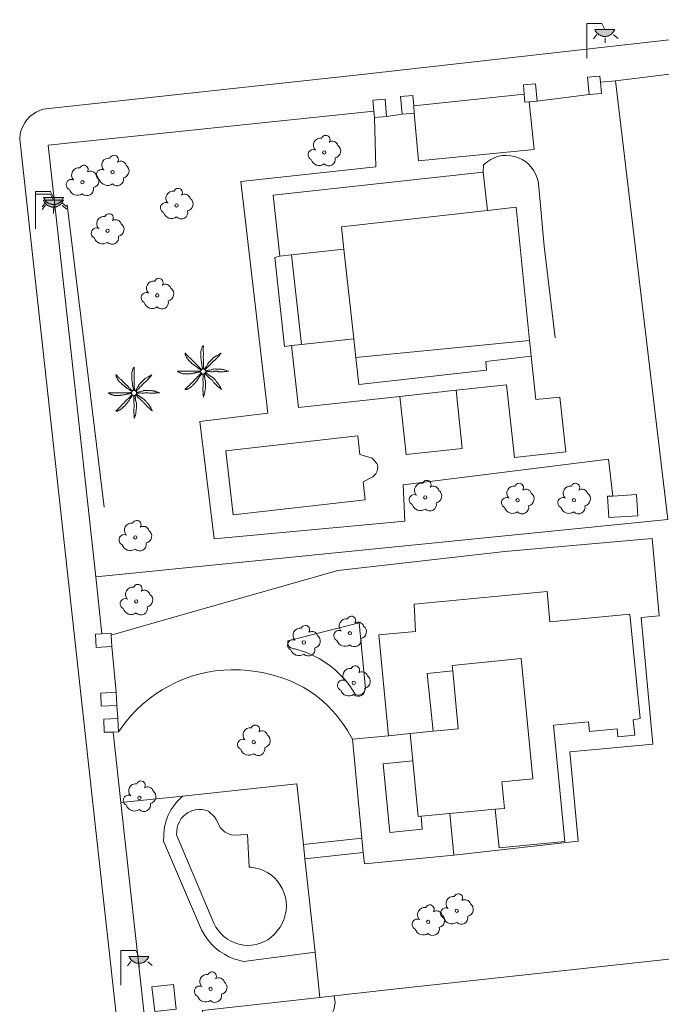
# Model space of a CAD drawing. Units: millimetres. Extents: x 570092 to 571309, y 4426137 to 4427643.
# Drawn here: x 570972 to 571014, y 4426484 to 4426549 of the extents above; entities that cross this region are included whole.
import ezdxf

# ---------------------------------------------------------------- set-up
doc = ezdxf.new("R2010")
doc.units = ezdxf.units.MM
for name, color, linetype, lineweight in [('Nivel 11', 7, 'Continuous', 0), ('Nivel 14', 7, 'Continuous', 0), ('Nivel 17', 7, 'Continuous', 0), ('Nivel 39', 7, 'Continuous', 0), ('Nivel 46', 7, 'Continuous', 0), ('Nivel 47', 7, 'Continuous', 0), ('Nivel 58', 7, 'Continuous', 0), ('Nivel 9', 7, 'Continuous', 0)]:
    doc.layers.add(name, color=color, linetype=linetype, lineweight=lineweight)

# ---------------------------------------------------------------- blocks, each defined once
blk = doc.blocks.new('ARBOL')
at = {"layer": 'Nivel 39', "color": 3, "linetype": 'Continuous', "lineweight": 0}
blk.add_circle((0, 0), 0.11, dxfattribs=at)
at = {"layer": 'Nivel 39', "color": 3, "linetype": 'Continuous', "lineweight": 0, "extrusion": (0, 0, -1)}
for centre, radius, start, end in [((0.237, 0.47), 0.473, 318.47766, 98.44414), ((-0.098, 0.834), 0.284, 21.28734, 215.01038), ((-0.535, 0.351), 0.38, 57.48387, 163.08971), ((0.722, -0.159), 0.344, 293.09505, 118.22356), ((-0.625, 0.092), 0.459, 126.51316, 258.23572), ((0.325, -0.302), 0.56, 235.34089, 341.96679), ((-0.297, -0.454), 0.433, 167.03698, 314.47902)]:
    blk.add_arc(centre, radius, start, end, dxfattribs=at)
blk = doc.blocks.new('PALMER')
at = {"layer": 'Nivel 39', "color": 3, "linetype": 'Continuous', "lineweight": 0, "flags": 128}
for points in [[(-0.02, 0.16), (-0.035, 0.225), (-0.05, 0.29), (-0.058, 0.327), (-0.064, 0.355), (-0.072, 0.398), (-0.08, 0.44), (-0.083, 0.46), (-0.088, 0.495), (-0.093, 0.548), (-0.096, 0.574), (-0.1, 0.6), (-0.107, 0.643), (-0.119, 0.706), (-0.125, 0.738), (-0.13, 0.77), (-0.137, 0.812), (-0.142, 0.844), (-0.145, 0.868), (-0.147, 0.886), (-0.149, 0.913), (-0.15, 0.926), (-0.15, 0.94), (-0.15, 1.025), (-0.15, 1.11), (-0.15, 1.2), (-0.15, 1.29), (-0.15, 1.298), (-0.149, 1.306), (-0.147, 1.321), (-0.145, 1.333), (-0.142, 1.344), (-0.12, 1.42), (-0.109, 1.46), (-0.1, 1.49), (-0.085, 1.535), (-0.07, 1.58), (-0.068, 1.584), (-0.067, 1.588), (-0.065, 1.593), (-0.06, 1.602), (-0.055, 1.611), (-0.05, 1.62), (-0.039, 1.637), (-0.029, 1.651), (-0.025, 1.657), (-0.021, 1.662), (-0.017, 1.666), (-0.013, 1.671), (-0.01, 1.674), (-0.007, 1.677), (-0.002, 1.682), (0.003, 1.686), (0.006, 1.688), (0.009, 1.69), (0.011, 1.691), (0.013, 1.691), (0.015, 1.691), (0.016, 1.69), (0.017, 1.689), (0.018, 1.688), (0.019, 1.686), (0.02, 1.683), (0.02, 1.68), (0.02, 1.671), (0.02, 1.655), (0.019, 1.641), (0.017, 1.616), (0.012, 1.578), (0.011, 1.559), (0.01, 1.54), (0.009, 1.435), (0.009, 1.382), (0.01, 1.33), (0.011, 1.309), (0.013, 1.272), (0.017, 1.216), (0.019, 1.188), (0.02, 1.16), (0.02, 1.133), (0.019, 1.108), (0.016, 1.066), (0.012, 1.003), (0.01, 0.972), (0.01, 0.94), (0.011, 0.919), (0.013, 0.882), (0.018, 0.826), (0.019, 0.798), (0.02, 0.77), (0.02, 0.695), (0.02, 0.62), (0.02, 0.555), (0.02, 0.49), (0.02, 0.42), (0.02, 0.35), (0.02, 0.341), (0.021, 0.332), (0.023, 0.315), (0.028, 0.286), (0.031, 0.264), (0.033, 0.248), (0.034, 0.236), (0.034, 0.227), (0.033, 0.22), (0.032, 0.21), (0.03, 0.2), (0.025, 0.18), (0.02, 0.16)], [(-0.13, 0.1), (-0.19, 0.135), (-0.25, 0.17), (-0.265, 0.179), (-0.292, 0.196), (-0.37, 0.25), (-0.435, 0.294), (-0.468, 0.317), (-0.5, 0.34), (-0.517, 0.353), (-0.531, 0.365), (-0.556, 0.386), (-0.593, 0.418), (-0.611, 0.434), (-0.63, 0.45), (-0.647, 0.464), (-0.71, 0.51), (-0.726, 0.522), (-0.737, 0.531), (-0.754, 0.545), (-0.77, 0.56), (-0.83, 0.62), (-0.89, 0.68), (-0.95, 0.74), (-1.01, 0.8), (-1.017, 0.807), (-1.022, 0.814), (-1.027, 0.82), (-1.037, 0.833), (-1.044, 0.845), (-1.056, 0.866), (-1.073, 0.898), (-1.081, 0.914), (-1.09, 0.93), (-1.108, 0.962), (-1.122, 0.987), (-1.141, 1.023), (-1.16, 1.06), (-1.162, 1.064), (-1.164, 1.068), (-1.167, 1.077), (-1.17, 1.086), (-1.173, 1.096), (-1.175, 1.105), (-1.178, 1.122), (-1.181, 1.137), (-1.182, 1.15), (-1.183, 1.16), (-1.183, 1.169), (-1.183, 1.176), (-1.182, 1.182), (-1.181, 1.186), (-1.181, 1.189), (-1.18, 1.192), (-1.179, 1.194), (-1.177, 1.197), (-1.176, 1.199), (-1.174, 1.199), (-1.172, 1.2), (-1.17, 1.2), (-1.168, 1.199), (-1.166, 1.199), (-1.164, 1.197), (-1.16, 1.195), (-1.156, 1.191), (-1.153, 1.187), (-1.149, 1.183), (-1.146, 1.178), (-1.139, 1.169), (-1.133, 1.16), (-1.123, 1.144), (-1.115, 1.132), (-1.109, 1.123), (-1.104, 1.117), (-1.097, 1.108), (-1.094, 1.104), (-1.09, 1.1), (-1.011, 1.019), (-0.971, 0.979), (-0.93, 0.94), (-0.9, 0.913), (-0.854, 0.872), (-0.832, 0.851), (-0.81, 0.83), (-0.735, 0.755), (-0.66, 0.68), (-0.595, 0.615), (-0.53, 0.55), (-0.517, 0.537), (-0.493, 0.515), (-0.456, 0.483), (-0.438, 0.467), (-0.42, 0.45), (-0.408, 0.438), (-0.389, 0.416), (-0.36, 0.383), (-0.345, 0.366), (-0.33, 0.35), (-0.305, 0.325), (-0.268, 0.287), (-0.23, 0.25), (-0.206, 0.227), (-0.187, 0.209), (-0.174, 0.196), (-0.163, 0.187), (-0.147, 0.173), (-0.13, 0.16), (-0.11, 0.145), (-0.09, 0.13)], [(1.17, 1.2), (1.12, 1.165), (1.07, 1.13), (1.046, 1.114), (1.025, 1.102), (0.986, 1.081), (0.928, 1.051), (0.899, 1.036), (0.87, 1.02), (0.765, 0.961), (0.74, 0.945), (0.721, 0.933), (0.708, 0.923), (0.688, 0.907), (0.67, 0.89), (0.595, 0.815), (0.52, 0.74), (0.44, 0.66), (0.36, 0.58), (0.354, 0.573), (0.348, 0.567), (0.344, 0.56), (0.34, 0.554), (0.333, 0.541), (0.327, 0.53), (0.318, 0.51), (0.305, 0.479), (0.298, 0.464), (0.294, 0.457), (0.29, 0.45), (0.24, 0.37), (0.215, 0.33), (0.19, 0.29), (0.179, 0.274), (0.169, 0.26), (0.132, 0.211), (0.123, 0.199), (0.117, 0.189), (0.108, 0.175), (0.1, 0.16), (0.095, 0.15), (0.09, 0.14)], [(0.14, 0.11), (0.147, 0.12), (0.158, 0.135), (0.164, 0.143), (0.167, 0.146), (0.17, 0.15), (0.182, 0.163), (0.192, 0.174), (0.212, 0.194), (0.27, 0.25), (0.34, 0.32), (0.41, 0.39), (0.443, 0.424), (0.492, 0.477), (0.54, 0.53), (0.595, 0.59), (0.65, 0.65), (0.657, 0.657), (0.663, 0.663), (0.669, 0.668), (0.682, 0.677), (0.693, 0.685), (0.733, 0.711), (0.743, 0.717), (0.75, 0.723), (0.76, 0.731), (0.77, 0.74), (0.81, 0.782), (0.87, 0.846), (0.9, 0.878), (0.93, 0.91), (0.943, 0.922), (0.988, 0.965), (0.999, 0.976), (1.007, 0.984), (1.019, 0.997), (1.03, 1.01), (1.105, 1.105), (1.18, 1.2)], [(-0.17, -0.03), (-0.23, -0.04), (-0.29, -0.05), (-0.325, -0.055), (-0.378, -0.062), (-0.404, -0.066), (-0.43, -0.07), (-0.451, -0.074), (-0.47, -0.078), (-0.503, -0.086), (-0.551, -0.099), (-0.575, -0.105), (-0.6, -0.11), (-0.642, -0.118), (-0.706, -0.13), (-0.77, -0.14), (-0.812, -0.147), (-0.844, -0.152), (-0.868, -0.155), (-0.886, -0.157), (-0.913, -0.159), (-0.926, -0.16), (-0.94, -0.16), (-1.02, -0.16), (-1.1, -0.16), (-1.195, -0.16), (-1.29, -0.16), (-1.299, -0.16), (-1.307, -0.159), (-1.315, -0.158), (-1.33, -0.155), (-1.343, -0.151), (-1.354, -0.148), (-1.43, -0.12), (-1.465, -0.108), (-1.492, -0.099), (-1.531, -0.085), (-1.57, -0.07), (-1.574, -0.068), (-1.578, -0.067), (-1.582, -0.065), (-1.591, -0.06), (-1.6, -0.056), (-1.609, -0.051), (-1.625, -0.041), (-1.639, -0.032), (-1.645, -0.028), (-1.65, -0.025), (-1.655, -0.021), (-1.659, -0.018), (-1.663, -0.015), (-1.666, -0.013), (-1.669, -0.01), (-1.673, -0.006), (-1.676, -0.003), (-1.678, 0), (-1.679, 0.002), (-1.68, 0.004), (-1.68, 0.005), (-1.68, 0.006), (-1.679, 0.008), (-1.678, 0.009), (-1.676, 0.009), (-1.673, 0.01), (-1.67, 0.01), (-1.605, 0.01), (-1.54, 0.01), (-1.435, 0.01), (-1.33, 0.01), (-1.24, 0.01), (-1.15, 0.01), (-1.045, 0.01), (-0.94, 0.01), (-0.855, 0.01), (-0.77, 0.01), (-0.69, 0.01), (-0.61, 0.01), (-0.55, 0.01), (-0.49, 0.01), (-0.415, 0.01), (-0.34, 0.01), (-0.331, 0.01), (-0.323, 0.011), (-0.307, 0.013), (-0.28, 0.018), (-0.26, 0.022), (-0.244, 0.024), (-0.233, 0.025), (-0.225, 0.025), (-0.218, 0.024), (-0.209, 0.023), (-0.2, 0.02), (-0.185, 0.015), (-0.17, 0.01)], [(1.67, 0.01), (1.615, 0.03), (1.56, 0.05), (1.508, 0.069), (1.469, 0.083), (1.41, 0.102), (1.38, 0.111), (1.35, 0.12), (1.32, 0.127), (1.294, 0.132), (1.272, 0.136), (1.231, 0.141), (1.201, 0.144), (1.156, 0.147), (1.11, 0.15), (1.055, 0.153), (0.973, 0.157), (0.89, 0.16), (0.835, 0.162), (0.794, 0.163), (0.763, 0.163), (0.716, 0.162), (0.693, 0.161), (0.67, 0.16), (0.66, 0.159), (0.651, 0.157), (0.643, 0.155), (0.627, 0.15), (0.614, 0.145), (0.568, 0.125), (0.556, 0.12), (0.547, 0.117), (0.534, 0.113), (0.52, 0.11), (0.435, 0.095), (0.35, 0.08), (0.33, 0.076), (0.26, 0.059), (0.243, 0.055), (0.23, 0.053), (0.22, 0.052), (0.205, 0.05), (0.19, 0.05), (0.175, 0.05), (0.16, 0.05)], [(0.17, -0.02), (0.195, -0.02), (0.22, -0.02), (0.229, -0.02), (0.245, -0.019), (0.26, -0.017), (0.285, -0.012), (0.322, -0.005), (0.341, -0.002), (0.351, -0.001), (0.36, 0), (0.374, 0), (0.387, 0), (0.411, -0.001), (0.432, -0.004), (0.506, -0.016), (0.525, -0.018), (0.538, -0.019), (0.559, -0.02), (0.58, -0.02), (0.591, -0.019), (0.611, -0.017), (0.628, -0.013), (0.659, -0.007), (0.704, 0.003), (0.727, 0.007), (0.739, 0.009), (0.75, 0.01), (0.771, 0.011), (0.808, 0.013), (0.836, 0.014), (0.857, 0.013), (0.889, 0.012), (0.92, 0.01), (0.929, 0.009), (0.947, 0.006), (0.962, 0.003), (1.016, -0.01), (1.029, -0.014), (1.05, -0.017), (1.06, -0.019), (1.07, -0.02), (1.1, -0.022), (1.152, -0.025), (1.192, -0.025), (1.222, -0.025), (1.266, -0.023), (1.31, -0.02), (1.326, -0.018), (1.34, -0.016), (1.39, -0.006), (1.403, -0.004), (1.421, -0.001), (1.431, -0.001), (1.44, 0), (1.565, 0.005), (1.69, 0.01)], [(-0.09, -0.14), (-0.13, -0.2), (-0.17, -0.26), (-0.179, -0.273), (-0.188, -0.284), (-0.204, -0.303), (-0.228, -0.331), (-0.239, -0.345), (-0.25, -0.36), (-0.262, -0.378), (-0.272, -0.394), (-0.289, -0.423), (-0.314, -0.467), (-0.326, -0.489), (-0.34, -0.51), (-0.364, -0.546), (-0.382, -0.572), (-0.411, -0.611), (-0.425, -0.631), (-0.44, -0.65), (-0.469, -0.686), (-0.491, -0.713), (-0.508, -0.732), (-0.533, -0.762), (-0.56, -0.79), (-0.587, -0.818), (-0.628, -0.859), (-0.67, -0.9), (-0.704, -0.933), (-0.73, -0.958), (-0.749, -0.977), (-0.779, -1.004), (-0.81, -1.03), (-0.823, -1.04), (-0.835, -1.048), (-0.845, -1.055), (-0.863, -1.067), (-0.92, -1.1), (-0.952, -1.119), (-0.976, -1.132), (-1.013, -1.151), (-1.05, -1.17), (-1.054, -1.172), (-1.058, -1.174), (-1.063, -1.176), (-1.072, -1.179), (-1.082, -1.182), (-1.092, -1.184), (-1.11, -1.189), (-1.127, -1.191), (-1.141, -1.193), (-1.153, -1.194), (-1.162, -1.195), (-1.169, -1.195), (-1.175, -1.194), (-1.18, -1.193), (-1.183, -1.193), (-1.186, -1.192), (-1.188, -1.191), (-1.189, -1.19), (-1.191, -1.188), (-1.191, -1.186), (-1.191, -1.185), (-1.191, -1.183), (-1.19, -1.18), (-1.187, -1.175), (-1.183, -1.17), (-1.179, -1.165), (-1.175, -1.161), (-1.17, -1.157), (-1.161, -1.149), (-1.152, -1.142), (-1.136, -1.129), (-1.112, -1.11), (-1.101, -1.1), (-1.095, -1.095), (-1.09, -1.09), (-1.015, -1.015), (-0.94, -0.94), (-0.88, -0.88), (-0.82, -0.82), (-0.745, -0.745), (-0.67, -0.67), (-0.654, -0.653), (-0.641, -0.638), (-0.597, -0.582), (-0.586, -0.569), (-0.569, -0.549), (-0.56, -0.539), (-0.55, -0.53), (-0.495, -0.48), (-0.44, -0.43), (-0.39, -0.385), (-0.34, -0.34), (-0.334, -0.334), (-0.328, -0.328), (-0.318, -0.316), (-0.309, -0.305), (-0.281, -0.267), (-0.273, -0.257), (-0.262, -0.243), (-0.256, -0.236), (-0.25, -0.23), (-0.2, -0.18), (-0.15, -0.13), (-0.14, -0.12), (-0.13, -0.11)], [(-0.01, -0.17), (-0.01, -0.195), (-0.01, -0.22), (-0.01, -0.238), (-0.009, -0.253), (-0.006, -0.28), (-0.002, -0.32), (-0.001, -0.34), (0, -0.36), (0, -0.386), (-0.001, -0.409), (-0.008, -0.49), (-0.009, -0.51), (-0.01, -0.54), (-0.01, -0.555), (-0.01, -0.57), (-0.005, -0.66), (0, -0.75), (0.005, -0.83), (0.01, -0.91), (0.01, -0.92), (0.01, -0.929), (0.009, -0.947), (0.007, -0.962), (0.002, -0.989), (-0.006, -1.03), (-0.008, -1.05), (-0.009, -1.06), (-0.01, -1.07), (-0.012, -1.127), (-0.013, -1.171), (-0.013, -1.203), (-0.013, -1.252), (-0.012, -1.276), (-0.01, -1.3), (-0.005, -1.365), (0, -1.43), (0.01, -1.555), (0.02, -1.68)], [(0.02, -1.67), (0.04, -1.615), (0.06, -1.56), (0.069, -1.533), (0.076, -1.51), (0.081, -1.489), (0.089, -1.452), (0.11, -1.34), (0.122, -1.28), (0.13, -1.235), (0.136, -1.202), (0.144, -1.151), (0.15, -1.1), (0.152, -1.074), (0.155, -1.028), (0.158, -0.959), (0.16, -0.89), (0.162, -0.833), (0.162, -0.789), (0.162, -0.725), (0.161, -0.692), (0.16, -0.66), (0.159, -0.65), (0.158, -0.641), (0.156, -0.633), (0.153, -0.625), (0.148, -0.611), (0.143, -0.598), (0.124, -0.555), (0.119, -0.544), (0.116, -0.535), (0.113, -0.523), (0.11, -0.51), (0.109, -0.5), (0.107, -0.48), (0.106, -0.462), (0.106, -0.401), (0.106, -0.385), (0.105, -0.374), (0.103, -0.357), (0.1, -0.34), (0.091, -0.302), (0.084, -0.274), (0.079, -0.253), (0.07, -0.221), (0.06, -0.19), (0.055, -0.175), (0.05, -0.16)], [(0.11, -0.13), (0.13, -0.15), (0.15, -0.17), (0.2, -0.22), (0.25, -0.27), (0.325, -0.345), (0.4, -0.42), (0.408, -0.428), (0.424, -0.441), (0.438, -0.452), (0.491, -0.49), (0.504, -0.499), (0.522, -0.514), (0.531, -0.522), (0.54, -0.53), (0.568, -0.559), (0.589, -0.581), (0.62, -0.615), (0.65, -0.65), (0.675, -0.68), (0.712, -0.726), (0.731, -0.748), (0.75, -0.77), (0.789, -0.811), (0.819, -0.841), (0.864, -0.886), (0.91, -0.93), (0.964, -0.981), (0.991, -1.006), (1.006, -1.018), (1.02, -1.03), (1.115, -1.105), (1.21, -1.18)], [(1.2, -1.18), (1.175, -1.12), (1.15, -1.06), (1.138, -1.033), (1.127, -1.011), (1.116, -0.991), (1.096, -0.958), (1.08, -0.933), (1.03, -0.86), (0.996, -0.812), (0.97, -0.776), (0.931, -0.722), (0.89, -0.67), (0.856, -0.629), (0.831, -0.599), (0.791, -0.554), (0.75, -0.51), (0.73, -0.49), (0.713, -0.472), (0.681, -0.442), (0.657, -0.421), (0.638, -0.405), (0.609, -0.382), (0.58, -0.36), (0.572, -0.354), (0.556, -0.344), (0.541, -0.336), (0.49, -0.309), (0.477, -0.303), (0.458, -0.292), (0.449, -0.286), (0.44, -0.28), (0.423, -0.268), (0.395, -0.246), (0.353, -0.212), (0.332, -0.196), (0.31, -0.18), (0.276, -0.156), (0.25, -0.138), (0.231, -0.125), (0.216, -0.116), (0.193, -0.102), (0.182, -0.096), (0.17, -0.09), (0.16, -0.085), (0.15, -0.08)]]:
    blk.add_lwpolyline(points, dxfattribs=at)
at = {"layer": 'Nivel 39', "color": 3, "linetype": 'Continuous', "lineweight": 0}
blk.add_circle((0.005, 0), 0.167, dxfattribs=at)
blk = doc.blocks.new('FAROLA')
at = {"layer": 'Nivel 58', "linetype": 'Continuous', "lineweight": 0}
blk.add_hatch(color=2, dxfattribs=at).paths.add_polyline_path([(1.18, 1.89), (1.84, 1.89), (1.84, 1.88), (1.82, 1.84), (1.8, 1.82), (1.78, 1.78), (1.76, 1.75), (1.74, 1.72), (1.72, 1.69), (1.7, 1.66), (1.67, 1.64), (1.64, 1.61), (1.62, 1.58), (1.58, 1.56), (1.56, 1.54), (1.52, 1.52), (1.48, 1.5), (1.46, 1.49), (1.42, 1.48), (1.38, 1.46), (1.34, 1.46), (1.31, 1.45), (1.28, 1.44), (1.24, 1.44), (1.2, 1.44), (1.16, 1.44), (1.12, 1.44), (1.08, 1.44), (1.05, 1.45), (1.02, 1.46), (0.98, 1.47), (0.94, 1.48), (0.9, 1.5), (0.88, 1.51), (0.84, 1.53), (0.8, 1.55), (0.78, 1.57), (0.74, 1.6), (0.72, 1.62), (0.69, 1.64), (0.66, 1.67), (0.64, 1.7), (0.62, 1.73), (0.6, 1.76), (0.58, 1.79), (0.56, 1.82), (0.54, 1.86), (0.53, 1.89)])
at = {"layer": 'Nivel 58', "color": 7, "linetype": 'Continuous', "lineweight": 0, "flags": 128}
for points in [[(0, 0), (0, 2.29)], [(0, 2.29), (0.99, 2.29)], [(0.99, 2.29), (1.18, 1.89)], [(0.66, 1.56), (0.44, 1.28)], [(1.2, 1.34), (1.2, 1.02)], [(1.76, 1.53), (2.06, 1.3)]]:
    blk.add_lwpolyline(points, dxfattribs=at)
blk.add_lwpolyline([(1.18, 1.89), (1.84, 1.89), (1.84, 1.88), (1.82, 1.84), (1.8, 1.82), (1.78, 1.78), (1.76, 1.75), (1.74, 1.72), (1.72, 1.69), (1.7, 1.66), (1.67, 1.64), (1.64, 1.61), (1.62, 1.58), (1.58, 1.56), (1.56, 1.54), (1.52, 1.52), (1.48, 1.5), (1.46, 1.49), (1.42, 1.48), (1.38, 1.46), (1.34, 1.46), (1.31, 1.45), (1.28, 1.44), (1.24, 1.44), (1.2, 1.44), (1.16, 1.44), (1.12, 1.44), (1.08, 1.44), (1.05, 1.45), (1.02, 1.46), (0.98, 1.47), (0.94, 1.48), (0.9, 1.5), (0.88, 1.51), (0.84, 1.53), (0.8, 1.55), (0.78, 1.57), (0.74, 1.6), (0.72, 1.62), (0.69, 1.64), (0.66, 1.67), (0.64, 1.7), (0.62, 1.73), (0.6, 1.76), (0.58, 1.79), (0.56, 1.82), (0.54, 1.86), (0.53, 1.89)], close=True, dxfattribs=at)

msp = doc.modelspace()

# ---------------------------------------------------------------- linework, layer by layer
at = {"layer": 'Nivel 11', "color": 7, "linetype": 'Continuous', "lineweight": 0, "flags": 128}
for points in [[(570973.79, 4426542.92), (570994.76, 4426545.21), (571041.96, 4426550.55), (571042.4, 4426550.5), (571042.76, 4426550.42), (571043.05, 4426550.32), (571043.36, 4426550.18), (571043.61, 4426550.03), (571043.9, 4426549.82), (571044.11, 4426549.63), (571044.33, 4426549.39), (571044.5, 4426549.16), (571044.68, 4426548.86), (571044.89, 4426548.39), (571047.74, 4426522), (571051.83, 4426482.84), (571056.048, 4426445.393)], [(570998.21, 4426542.67), (570998.49, 4426539.53), (571006.09, 4426540.28), (571005.759, 4426543.404)], [(570981.893, 4426453.83), (570977.3, 4426495.35), (570972.278, 4426540.955), (570972.32, 4426541.31), (570972.38, 4426541.54), (570972.48, 4426541.79), (570972.61, 4426542.03), (570972.75, 4426542.22), (570972.95, 4426542.44), (570973.11, 4426542.57), (570973.37, 4426542.74), (570973.79, 4426542.92)], [(571011.259, 4426517.52), (571010.96, 4426519.94), (570997.48, 4426518.26), (570997.58, 4426515.87), (570985.05, 4426514.71), (570984.12, 4426522.42), (570988.58, 4426522.96), (570986.81, 4426538.18), (570995.68, 4426539.14), (570995.59, 4426542.37)], [(570978.294, 4426508.391), (570981.48, 4426509.31), (570991.11, 4426512.04), (570993.19, 4426512.62), (571004.16, 4426513.88), (571013.83, 4426514.73), (571014.3, 4426509.66), (571013.12, 4426509.55), (571013.89, 4426501.23), (571008.43, 4426500.72), (571008.97, 4426494.85), (571000.8, 4426493.93)], [(570994.58, 4426509.19), (570995, 4426504.862), (570994.87, 4426504.59), (570994.81, 4426504.54), (570994.66, 4426504.46), (570994.57, 4426504.45), (570994.41, 4426504.47), (570994.328, 4426504.504), (570993.97, 4426505.05), (570993.66, 4426505.45), (570993.41, 4426505.72), (570993, 4426506.11), (570992.69, 4426506.36), (570992.27, 4426506.66), (570991.95, 4426506.85), (570991.52, 4426507.07), (570991.12, 4426507.24), (570990.36, 4426507.49), (570990.26, 4426507.49), (570990.09, 4426507.55), (570990, 4426507.62), (570989.94, 4426507.71), (570989.89, 4426507.84), (570989.9, 4426508.01), (570994.58, 4426509.19)], [(570978.779, 4426502.029), (570979.25, 4426502.68), (570979.58, 4426503.08), (570979.91, 4426503.43), (570980.32, 4426503.82), (570980.68, 4426504.12), (570981.16, 4426504.48), (570981.63, 4426504.79), (570982.07, 4426505.04), (570982.59, 4426505.3), (570983.04, 4426505.49), (570983.57, 4426505.68), (570984.06, 4426505.82), (570984.63, 4426505.95), (570985.12, 4426506.03), (570985.69, 4426506.09), (570986.17, 4426506.11), (570986.79, 4426506.1), (570987.29, 4426506.06), (570988.23, 4426505.92), (570988.94, 4426505.76), (570989.5, 4426505.59), (570990.01, 4426505.4), (570990.43, 4426505.21), (570990.9, 4426504.96), (570991.36, 4426504.68), (570991.71, 4426504.43), (570992.19, 4426504.05), (570992.52, 4426503.75), (570992.86, 4426503.4), (570993.17, 4426503.03), (570993.56, 4426502.51), (570993.81, 4426502.12), (570994.14, 4426501.54)], [(570978.779, 4426502.029), (570978.8, 4426502.06), (570978.779, 4426502.029)], [(570991.684, 4426487.56), (570986.98, 4426486.947), (570986.34, 4426487.13), (570986.03, 4426487.26), (570985.73, 4426487.42), (570985.44, 4426487.61), (570985.13, 4426487.85), (570984.91, 4426488.06), (570984.67, 4426488.34), (570984.44, 4426488.66), (570984.23, 4426489.03), (570981.73, 4426494.843), (570981.77, 4426495.63), (570981.82, 4426495.89), (570981.93, 4426496.28), (570982.04, 4426496.55), (570982.22, 4426496.9), (570982.4, 4426497.18), (570982.59, 4426497.42), (570982.975, 4426497.816)], [(570994.767, 4426495.039), (570990.92, 4426494.631)], [(570994.857, 4426494.109), (570991.02, 4426493.701)], [(570992.939, 4426484.7), (570992.97, 4426484.55), (570993, 4426484.24), (570992.91, 4426483.77), (570992.84, 4426483.6), (570992.72, 4426483.39), (570992.54, 4426483.17), (570987.46, 4426480.775), (570986.89, 4426480.62), (570986.73, 4426480.61), (570986.44, 4426480.63), (570986.19, 4426480.68), (570985.95, 4426480.76), (570985.73, 4426480.87), (570985.52, 4426481.01), (570985.29, 4426481.22), (570984.4, 4426482.55), (570984.299, 4426483.722)]]:
    msp.add_lwpolyline(points, dxfattribs=at)
at = {"layer": 'Nivel 14', "color": 1, "linetype": 'Continuous', "lineweight": 0, "flags": 128}
for points in [[(571046.69, 4426514.27), (571045.27, 4426529.02), (571043.537, 4426544.885), (571043.477, 4426545.591), (571043.432, 4426545.892), (571043.357, 4426546.188), (571043.253, 4426546.474), (571043.121, 4426546.749), (571042.962, 4426547.009), (571042.777, 4426547.252), (571042.57, 4426547.475), (571042.341, 4426547.677), (571042.093, 4426547.854), (571041.829, 4426548.006), (571041.551, 4426548.131), (571041.262, 4426548.228), (571040.964, 4426548.295), (571040.662, 4426548.332), (571040.357, 4426548.339), (571039.413, 4426548.236), (571011.44, 4426544.78)], [(571010.434, 4426544.697), (571010.4, 4426545.1), (571009.6, 4426545.03), (571009.7, 4426543.88)], [(571006.28, 4426543.45), (571006.18, 4426544.6), (571005.38, 4426544.53), (571005.433, 4426543.92)], [(571011.44, 4426544.78), (571010.434, 4426544.697)], [(571010.5, 4426543.95), (571010.434, 4426544.697)], [(571011.44, 4426544.78), (571014.867, 4426515.979)], [(570998.168, 4426543.149), (570998.11, 4426543.82), (570997.31, 4426543.75), (570997.41, 4426542.6)], [(571005.433, 4426543.92), (570998.168, 4426543.149)], [(571005.433, 4426543.92), (571005.48, 4426543.38), (571005.759, 4426543.404)], [(571009.7, 4426543.88), (571010.5, 4426543.95)], [(570995.552, 4426542.8), (570995.49, 4426543.52), (570996.29, 4426543.59), (570996.39, 4426542.44)], [(570998.21, 4426542.67), (570998.168, 4426543.149)], [(571005.759, 4426543.404), (571006.28, 4426543.45)], [(570977.271, 4426512.21), (570975.6, 4426527.54), (570974.15, 4426540.57), (570995.552, 4426542.8)], [(570995.552, 4426542.8), (570995.59, 4426542.37)], [(570995.59, 4426542.37), (570996.39, 4426542.44)], [(570997.41, 4426542.6), (570998.21, 4426542.67)], [(571002.74, 4426538.8), (571002.75, 4426539.27), (571003.03, 4426539.5), (571003.24, 4426539.63), (571003.5, 4426539.75), (571003.75, 4426539.83), (571004.01, 4426539.88), (571004.23, 4426539.89), (571004.54, 4426539.87), (571004.79, 4426539.82), (571005.06, 4426539.73), (571005.29, 4426539.62), (571005.51, 4426539.48), (571005.72, 4426539.31), (571005.87, 4426539.15), (571006.04, 4426538.92), (571006.17, 4426538.69), (571006.26, 4426538.47), (571006.34, 4426538.19), (571006.39, 4426537.8), (571006.75, 4426533.94), (571007.47, 4426527.92)], [(570990.14, 4426527.4), (570989.69, 4426527.35), (570989.05, 4426533.18), (570989.38, 4426533.28)], [(571014.867, 4426515.979), (570977.271, 4426512.21)], [(570977.679, 4426508.46), (570977.271, 4426512.21)], [(570978.33, 4426507.63), (570977.31, 4426507.58), (570977.27, 4426508.44), (570977.679, 4426508.46)], [(570977.679, 4426508.46), (570978.29, 4426508.49), (570978.294, 4426508.391)], [(570978.294, 4426508.391), (570978.33, 4426507.63)], [(570978.66, 4426503.77), (570977.64, 4426503.72), (570977.6, 4426504.58), (570978.62, 4426504.63)], [(570978.62, 4426504.63), (570978.66, 4426503.77)], [(570978.431, 4426502.018), (570977.84, 4426502), (570977.8, 4426502.86), (570978.72, 4426502.91)], [(570978.72, 4426502.91), (570978.779, 4426502.029)], [(570978.779, 4426502.029), (570978.431, 4426502.018)], [(570978.934, 4426497.389), (570978.431, 4426502.018)], [(570980.469, 4426483.289), (570978.934, 4426497.389)], [(570992.939, 4426484.7), (570996.64, 4426485.12), (571015.75, 4426487.198)], [(570984.299, 4426483.722), (570992.004, 4426484.594)], [(570992.004, 4426484.594), (570992.939, 4426484.7)]]:
    msp.add_lwpolyline(points, dxfattribs=at)
at = {"layer": 'Nivel 14', "color": 7, "linetype": 'Continuous', "lineweight": 0, "flags": 128}
for points in [[(571006.28, 4426543.45), (571009.7, 4426543.88)], [(570996.39, 4426542.44), (570997.41, 4426542.6)], [(570978.62, 4426504.63), (570978.33, 4426507.63)], [(570978.72, 4426502.91), (570978.66, 4426503.77)], [(570982.975, 4426497.816), (570990.49, 4426498.61), (570990.92, 4426494.631)], [(570978.934, 4426497.389), (570982.975, 4426497.816)], [(570990.92, 4426494.631), (570991.02, 4426493.701)], [(570991.02, 4426493.701), (570991.684, 4426487.56)], [(570991.684, 4426487.56), (570992.004, 4426484.594)]]:
    msp.add_lwpolyline(points, dxfattribs=at)
at = {"layer": 'Nivel 14', "color": 3, "linetype": 'Continuous', "lineweight": 0, "flags": 128}
msp.add_lwpolyline([(570977.84, 4426516.78), (570975.4, 4426536.64)], dxfattribs=at)
at = {"layer": 'Nivel 17', "color": 1, "linetype": 'Continuous', "lineweight": 0, "flags": 128}
msp.add_lwpolyline([(571000.95, 4426524.466), (571001.36, 4426520.64), (570997.68, 4426520.24), (570997.259, 4426524.061)], dxfattribs=at)
at = {"layer": 'Nivel 17', "color": 170, "linetype": 'Continuous', "lineweight": 0, "flags": 128}
for points in [[(570995.45, 4426520), (570995.75, 4426519.65), (570995.78, 4426519.57), (570995.81, 4426519.4), (570995.8, 4426519.28), (570995.75, 4426519.1), (570995.68, 4426518.98), (570995.56, 4426518.84), (570995.49, 4426518.79), (570994.84, 4426518.46), (570994.98, 4426517.26), (570986.3, 4426516.28), (570985.82, 4426520.49), (570994.5, 4426521.47), (570994.64, 4426520.24), (570995.45, 4426520)], [(570984.58, 4426496.87), (570984.71, 4426496.79), (570985.07, 4426496.45), (570985.19, 4426496.28), (570985.3, 4426496.07), (570985.38, 4426495.87), (570985.45, 4426495.76), (570985.67, 4426495.52), (570985.79, 4426495.44), (570986.01, 4426495.33), (570986.2, 4426495.27), (570986.37, 4426495.25), (570987.25, 4426495.28), (570987.36, 4426493.15), (570987.49, 4426493.15), (570987.71, 4426493.11), (570988.09, 4426493.01), (570988.31, 4426492.92), (570988.59, 4426492.77), (570988.82, 4426492.61), (570989.04, 4426492.42), (570989.2, 4426492.24), (570989.4, 4426491.97), (570989.53, 4426491.74), (570989.64, 4426491.48), (570989.74, 4426491.16), (570989.78, 4426490.92), (570989.8, 4426490.61), (570989.78, 4426490.3), (570989.73, 4426490.02), (570989.65, 4426489.75), (570989.53, 4426489.45), (570989.4, 4426489.2), (570989.01, 4426488.72), (570988.83, 4426488.56), (570988.58, 4426488.38), (570988.36, 4426488.26), (570988.09, 4426488.15), (570987.81, 4426488.07), (570987.52, 4426488.02), (570987.28, 4426488.01), (570987.01, 4426488.03), (570986.68, 4426488.09), (570986.42, 4426488.17), (570986.17, 4426488.28), (570985.93, 4426488.42), (570985.7, 4426488.59), (570985.52, 4426488.76), (570985.31, 4426489), (570985.17, 4426489.21), (570985.04, 4426489.47), (570982.59, 4426495.273), (570982.63, 4426495.75), (570982.68, 4426495.92), (570982.77, 4426496.12), (570982.9, 4426496.33), (570983.03, 4426496.48), (570983.2, 4426496.63), (570983.36, 4426496.73), (570983.6, 4426496.84), (570983.81, 4426496.9), (570984.03, 4426496.93), (570984.26, 4426496.93), (570984.58, 4426496.87)]]:
    msp.add_lwpolyline(points, dxfattribs=at)
at = {"layer": 'Nivel 17', "color": 7, "linetype": 'Continuous', "lineweight": 0, "flags": 128}
for points in [[(571011.259, 4426517.52), (571012.82, 4426517.61), (571012.9, 4426516.21), (571010.99, 4426516.1), (571010.91, 4426517.5), (571011.259, 4426517.52)], [(570994.14, 4426501.54), (570996.51, 4426501.77)], [(570994.767, 4426495.039), (570994.14, 4426501.54)], [(571000.54, 4426496.67), (571000.8, 4426493.93)], [(570994.857, 4426494.109), (570994.767, 4426495.039)], [(571000.8, 4426493.93), (570994.93, 4426493.36), (570994.857, 4426494.109)], [(570981.15, 4426483.66), (570982.56, 4426483.82), (570982.38, 4426485.44), (570980.97, 4426485.28), (570981.15, 4426483.66)]]:
    msp.add_lwpolyline(points, dxfattribs=at)
at = {"layer": 'Nivel 46', "color": 1, "linetype": 'Continuous', "flags": 128}
for points in [[(570989.38, 4426533.28), (570988.94, 4426537.28), (571002.74, 4426538.8), (571003.02, 4426536.27), (570993.42, 4426535.21), (570993.582, 4426533.73), (570990.15, 4426533.36)], [(570993.582, 4426533.73), (570993.42, 4426535.21), (571003.02, 4426536.27), (571004.91, 4426536.48), (571005.775, 4426527.731), (570994.37, 4426526.61), (570994.231, 4426527.85)], [(570990.15, 4426533.36), (570993.582, 4426533.73), (570994.231, 4426527.85), (570990.8, 4426527.47)], [(570990.14, 4426527.4), (570990.8, 4426527.47), (570994.231, 4426527.85), (570994.37, 4426526.61), (570994.57, 4426524.84), (571002.96, 4426525.79), (571002.9, 4426526.36), (571005.886, 4426526.699), (571006.2, 4426523.85), (571007.78, 4426524.02), (571008.17, 4426520.43), (571004.79, 4426520.06), (571004.27, 4426524.83), (571000.95, 4426524.466), (570997.259, 4426524.061), (570990.59, 4426523.33)], [(570994.37, 4426526.61), (571005.775, 4426527.731), (571005.79, 4426527.58), (571005.886, 4426526.699), (571002.9, 4426526.36), (571002.96, 4426525.79), (570994.57, 4426524.84)], [(570996.51, 4426501.77), (570995.87, 4426508.4), (570998.28, 4426508.63), (570998.2, 4426510.42), (571006.93, 4426511.26), (571007.12, 4426509.25), (571012.38, 4426509.76), (571013.04, 4426502.91), (571012.58, 4426502.82), (571012.71, 4426501.81), (571011.59, 4426501.7), (571011.54, 4426502.24), (571009.71, 4426502.06), (571009.65, 4426502.69), (571007.36, 4426502.47), (571008.1, 4426494.83), (571003.78, 4426494.41), (571003.529, 4426496.959), (571004.13, 4426497), (571003.96, 4426498.74), (571006, 4426498.94), (571005.23, 4426506.84), (571000.7, 4426506.4), (571000.735, 4426506.029), (570999.06, 4426505.87), (570999.44, 4426502.077), (570997.94, 4426501.93)], [(570997.94, 4426501.93), (570999.44, 4426502.077), (571001.1, 4426502.24), (571000.735, 4426506.029), (571000.7, 4426506.4), (571005.23, 4426506.84), (571006, 4426498.94), (571003.96, 4426498.74), (571004.13, 4426497), (571003.529, 4426496.959), (571000.54, 4426496.67), (570998.65, 4426496.487), (570998.47, 4426496.47), (570998.115, 4426500.12)], [(570999.44, 4426502.077), (570999.06, 4426505.87), (571000.735, 4426506.029), (571001.1, 4426502.24)], [(570998.115, 4426500.12), (570998.47, 4426496.47), (570998.65, 4426496.487), (570998.73, 4426495.63), (570996.59, 4426495.43), (570996.16, 4426499.93)]]:
    msp.add_lwpolyline(points, close=True, dxfattribs=at)
at = {"layer": 'Nivel 47', "color": 1, "linetype": 'Continuous', "lineweight": 0, "flags": 128}
msp.add_lwpolyline([(570997.259, 4426524.061), (571000.95, 4426524.466), (571001.36, 4426520.64), (570997.68, 4426520.24)], close=True, dxfattribs=at)
at = {"layer": 'Nivel 47', "color": 5, "linetype": 'Continuous', "lineweight": 0, "flags": 128}
for points in [[(570995.45, 4426520), (570995.75, 4426519.65), (570995.78, 4426519.57), (570995.81, 4426519.4), (570995.8, 4426519.28), (570995.75, 4426519.1), (570995.68, 4426518.98), (570995.56, 4426518.84), (570995.49, 4426518.79), (570994.84, 4426518.46), (570994.98, 4426517.26), (570986.3, 4426516.28), (570985.82, 4426520.49), (570994.5, 4426521.47), (570994.64, 4426520.24)], [(570984.58, 4426496.87), (570984.71, 4426496.79), (570985.07, 4426496.45), (570985.19, 4426496.28), (570985.3, 4426496.07), (570985.38, 4426495.87), (570985.45, 4426495.76), (570985.67, 4426495.52), (570985.79, 4426495.44), (570986.01, 4426495.33), (570986.2, 4426495.27), (570986.37, 4426495.25), (570987.25, 4426495.28), (570987.36, 4426493.15), (570987.49, 4426493.15), (570987.71, 4426493.11), (570988.09, 4426493.01), (570988.31, 4426492.92), (570988.59, 4426492.77), (570988.82, 4426492.61), (570989.04, 4426492.42), (570989.2, 4426492.24), (570989.4, 4426491.97), (570989.53, 4426491.74), (570989.64, 4426491.48), (570989.74, 4426491.16), (570989.78, 4426490.92), (570989.8, 4426490.61), (570989.78, 4426490.3), (570989.73, 4426490.02), (570989.65, 4426489.75), (570989.53, 4426489.45), (570989.4, 4426489.2), (570989.01, 4426488.72), (570988.83, 4426488.56), (570988.58, 4426488.38), (570988.36, 4426488.26), (570988.09, 4426488.15), (570987.81, 4426488.07), (570987.52, 4426488.02), (570987.28, 4426488.01), (570987.01, 4426488.03), (570986.68, 4426488.09), (570986.42, 4426488.17), (570986.17, 4426488.28), (570985.93, 4426488.42), (570985.7, 4426488.59), (570985.52, 4426488.76), (570985.31, 4426489), (570985.17, 4426489.21), (570985.04, 4426489.47), (570982.59, 4426495.273), (570982.63, 4426495.75), (570982.68, 4426495.92), (570982.77, 4426496.12), (570982.9, 4426496.33), (570983.03, 4426496.48), (570983.2, 4426496.63), (570983.36, 4426496.73), (570983.6, 4426496.84), (570983.81, 4426496.9), (570984.03, 4426496.93), (570984.26, 4426496.93)]]:
    msp.add_lwpolyline(points, close=True, dxfattribs=at)
at = {"layer": 'Nivel 47', "color": 7, "linetype": 'Continuous', "lineweight": 0, "flags": 128}
for points in [[(571011.259, 4426517.52), (571012.82, 4426517.61), (571012.9, 4426516.21), (571010.99, 4426516.1), (571010.91, 4426517.5)], [(570994.14, 4426501.54), (570996.51, 4426501.77), (570997.94, 4426501.93), (570998.115, 4426500.12), (570996.16, 4426499.93), (570996.59, 4426495.43), (570998.73, 4426495.63), (570998.65, 4426496.487), (571000.54, 4426496.67), (571000.8, 4426493.93), (570994.93, 4426493.36), (570994.857, 4426494.109), (570994.767, 4426495.039)], [(570981.15, 4426483.66), (570980.97, 4426485.28), (570982.38, 4426485.44), (570982.56, 4426483.82)]]:
    msp.add_lwpolyline(points, close=True, dxfattribs=at)
at = {"layer": 'Nivel 9', "color": 1, "linetype": 'Continuous', "flags": 128}
for points in [[(570989.38, 4426533.28), (570988.94, 4426537.28), (571002.74, 4426538.8)], [(571002.74, 4426538.8), (571003.02, 4426536.27)], [(571003.02, 4426536.27), (571004.91, 4426536.48), (571005.775, 4426527.731)], [(570990.15, 4426533.36), (570989.38, 4426533.28)], [(570990.8, 4426527.47), (570990.15, 4426533.36)], [(571005.775, 4426527.731), (571005.79, 4426527.58), (571005.886, 4426526.699)], [(570990.14, 4426527.4), (570990.8, 4426527.47)], [(570997.259, 4426524.061), (570990.59, 4426523.33), (570990.14, 4426527.4)], [(571005.886, 4426526.699), (571006.2, 4426523.85), (571007.78, 4426524.02), (571008.17, 4426520.43), (571004.79, 4426520.06), (571004.27, 4426524.83), (571000.95, 4426524.466)], [(571000.95, 4426524.466), (570997.259, 4426524.061)], [(570998.2, 4426510.42), (571006.93, 4426511.26), (571007.12, 4426509.25), (571012.38, 4426509.76), (571013.04, 4426502.91), (571012.58, 4426502.82), (571012.71, 4426501.81), (571011.59, 4426501.7), (571011.54, 4426502.24), (571009.71, 4426502.06), (571009.65, 4426502.69), (571007.36, 4426502.47), (571008.1, 4426494.83), (571003.78, 4426494.41), (571003.529, 4426496.959)], [(570996.51, 4426501.77), (570995.87, 4426508.4), (570998.28, 4426508.63), (570998.2, 4426510.42)], [(570996.51, 4426501.77), (570997.94, 4426501.93)], [(570998.115, 4426500.12), (570997.94, 4426501.93)], [(570998.65, 4426496.487), (570998.73, 4426495.63), (570996.59, 4426495.43), (570996.16, 4426499.93), (570998.115, 4426500.12)], [(571000.54, 4426496.67), (570998.65, 4426496.487)], [(571003.529, 4426496.959), (571000.54, 4426496.67)]]:
    msp.add_lwpolyline(points, dxfattribs=at)

# ---------------------------------------------------------------- block references
at = {"layer": 'Nivel 39', "color": 3, "linetype": 'Continuous', "lineweight": 0}
for name, p in [('ARBOL', (570992.29, 4426540.09)), ('ARBOL', (570978.38, 4426538.78)), ('ARBOL', (570976.4, 4426538.13)), ('ARBOL', (570982.59, 4426536.61)), ('ARBOL', (570978.05, 4426534.94)), ('ARBOL', (570981.32, 4426530.7)), ('PALMER', (570984.33, 4426525.7)), ('PALMER', (570979.79, 4426524.29)), ('ARBOL', (570998.93, 4426517.43)), ('ARBOL', (571005, 4426517.24)), ('ARBOL', (571008.7, 4426517.24)), ('ARBOL', (570979.87, 4426514.8)), ('ARBOL', (570979.94, 4426510.6)), ('ARBOL', (570993.98, 4426508.51)), ('ARBOL', (570990.95, 4426507.9)), ('ARBOL', (570994.23, 4426505.25)), ('ARBOL', (570987.66, 4426501.36)), ('ARBOL', (570980.15, 4426497.69)), ('ARBOL', (571001, 4426490.28)), ('ARBOL', (570999.13, 4426489.55)), ('ARBOL', (570984.82, 4426485.15))]:
    msp.add_blockref(name, p, dxfattribs=at)
at = {"layer": 'Nivel 58', "color": 7, "linetype": 'Continuous', "lineweight": 0}
for p in [(571009.54, 4426546.27), (570973.31, 4426535.06), (570973.32, 4426535.23), (570978.93, 4426485.39)]:
    msp.add_blockref('FAROLA', p, dxfattribs=at)

doc.saveas('drawing.dxf')
